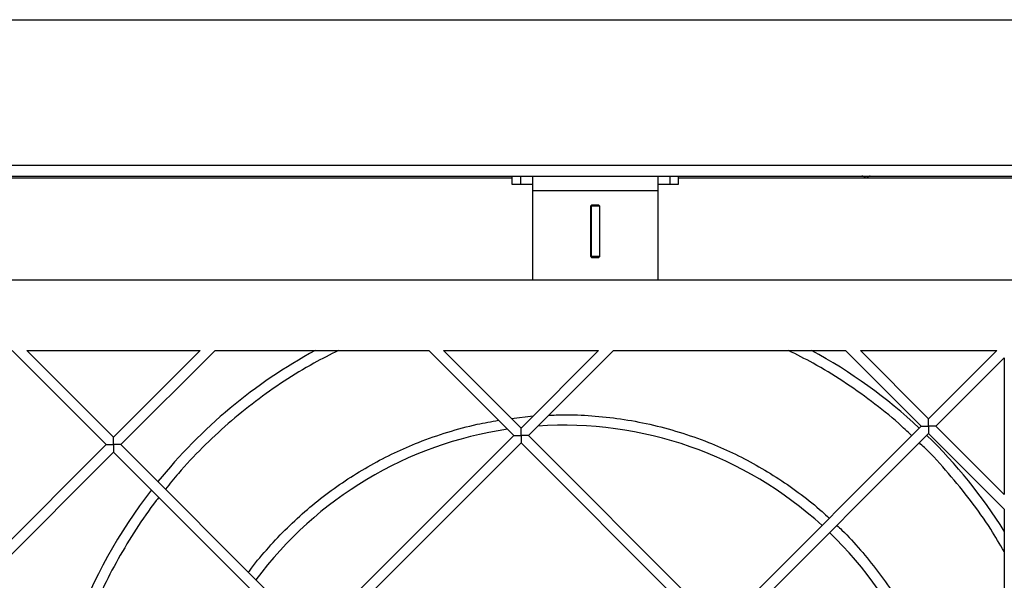
# Model space of a CAD drawing. Units: millimetres. Extents: x 5.89 to 14.51, y 4.69 to 14.21.
# Drawn here: x 11.56 to 12.03, y 10.54 to 10.81 of the extents above; entities that cross this region are included whole.
import ezdxf

# ---------------------------------------------------------------- set-up
doc = ezdxf.new("R2010")
doc.units = ezdxf.units.MM
doc.header["$LTSCALE"] = 100

# ---------------------------------------------------------------- blocks, each defined once
blk = doc.blocks.new('KATOPSI CU4')
at = {"linetype": 'Continuous', "lineweight": 25}
for p, q in [((46.18613270876781, 7.819693426123706), (48.1761327087676, 7.819693426123706)), ((48.10613270876789, 7.749693426123997), (46.25613270876752, 7.749693426123997)), ((46.26113270876854, 7.744693426123888), (48.10113270876687, 7.744693426123888)), ((47.78113272481065, 7.743693426123684), (47.22113269272418, 7.743693426123684)), ((47.78113272481065, 7.744693426123888), (47.78113272481065, 7.740693426123983)), ((47.7854048087917, 7.740693426123983), (47.7854048087917, 7.744693426123888)), ((47.85686060874437, 7.744693426123888), (47.85686060874437, 7.740693426123983)), ((47.8611326927236, 7.740693426123983), (47.8611326927236, 7.744693426123888)), ((48.09813270876808, 7.743693426123684), (47.8611326927236, 7.743693426123684)), ((47.79113270876738, 7.737693426123371), (47.85113270876869, 7.737693426123371)), ((47.79113270876738, 7.694693426123706), (47.79113270876738, 7.737693426123371)), ((47.85113270876869, 7.737693426123371), (47.85113270876869, 7.694693426123706)), ((47.81938270876859, 7.730693426123764), (47.81888270876848, 7.730193426123662)), ((47.82288270876748, 7.730693426123764), (47.81938270876859, 7.730693426123764)), ((47.82338270876758, 7.730193426123662), (47.82288270876748, 7.730693426123764)), ((47.81888270876848, 7.730193426123662), (47.81888270876848, 7.70619342612332)), ((47.81913270876763, 7.730443426123713), (47.81913270876763, 7.730193426123662)), ((47.81913270876763, 7.730193426123662), (47.81913270876763, 7.70619342612332)), ((47.82313270876844, 7.730193426123662), (47.81913270876763, 7.730193426123662)), ((47.82313270876844, 7.730443426123713), (47.82313270876844, 7.730193426123662)), ((47.82313270876844, 7.730193426123662), (47.82313270876844, 7.70619342612332)), ((47.82338270876758, 7.70619342612332), (47.82338270876758, 7.730193426123662)), ((47.81888270876848, 7.70619342612332), (47.81938270876859, 7.705693426123219)), ((47.81913270876763, 7.70619342612332), (47.82313270876844, 7.70619342612332)), ((47.81913270876763, 7.70594342612327), (47.81913270876763, 7.70619342612332)), ((47.81938270876859, 7.705693426123219), (47.82288270876748, 7.705693426123219)), ((47.82288270876748, 7.705693426123219), (47.82338270876758, 7.70619342612332)), ((47.82313270876844, 7.70619342612332), (47.82313270876844, 7.70594342612327)), ((47.79113270876738, 7.694693426123706), (47.21113270876745, 7.694693426123706)), ((47.85113270876869, 7.694693426123706), (47.79113270876738, 7.694693426123706)), ((48.0511327087676, 7.694693426123706), (47.85113270876869, 7.694693426123706)), ((47.58645273041807, 7.615837870568214), (47.54129717486254, 7.660993426123753)), ((47.54836824267446, 7.660993426123753), (47.63160828597361, 7.660993426123753)), ((47.54836824267446, 7.660993426123753), (47.58998826432403, 7.619373404474175)), ((47.58998826432403, 7.619373404474175), (47.63160828597361, 7.660993426123753)), ((47.63867935378553, 7.660993426123753), (47.59352379823, 7.615837870568214)), ((47.63867935378553, 7.660993426123753), (47.74129717486144, 7.660993426123753)), ((47.78202495263909, 7.620265648346106), (47.74129717486144, 7.660993426123753)), ((47.74836824267337, 7.660993426123753), (47.82275273041674, 7.660993426123753)), ((47.74836824267337, 7.660993426123753), (47.78556048654505, 7.623801182252066)), ((47.78556048654505, 7.623801182252066), (47.82275273041674, 7.660993426123753)), ((47.82982379822866, 7.660993426123753), (47.78909602045101, 7.620265648346106)), ((47.82982379822866, 7.660993426123753), (47.94129717486217, 7.660993426123753)), ((47.97759717486193, 7.624693426123997), (47.94129717486217, 7.660993426123753)), ((47.94836824267409, 7.660993426123753), (48.01389717486168, 7.660993426123753)), ((47.94836824267409, 7.660993426123753), (47.98113270876789, 7.628228960029958)), ((47.98113270876789, 7.628228960029958), (48.01389717486168, 7.660993426123753)), ((48.01743270876764, 7.657457892217792), (47.98466824267385, 7.624693426123997)), ((48.01743270876764, 7.657457892217792), (48.01743270876764, 7.591928960029293)), ((47.7809009336485, 7.628460735148622), (47.79136020407319, 7.629600899778382)), ((47.7809009336485, 7.628460735148622), (47.79136020407319, 7.629600899778382)), ((47.78547778132602, 7.624058510095495), (47.78586006712581, 7.624100762831915)), ((47.88113270876752, 7.528228960029594), (47.97759717486193, 7.624693426123997)), ((47.98466824267385, 7.624693426123997), (48.01743270876764, 7.591928960029293)), ((47.68556048654469, 7.523801182251702), (47.78202495263909, 7.620265648346106)), ((47.78909602045101, 7.620265648346106), (47.88113270876752, 7.528228960029594)), ((47.98113270876789, 7.621157892218037), (47.88466824267348, 7.524693426123633)), ((48.01743270876764, 7.584857892217372), (47.98113270876789, 7.621157892218037)), ((47.48998826432367, 7.519373404473811), (47.58645273041807, 7.615837870568214)), ((47.59352379823, 7.615837870568214), (47.68556048654469, 7.523801182251702)), ((47.78556048654505, 7.616730114440145), (47.68909602045065, 7.520265648345742)), ((47.87759717486156, 7.524693426123633), (47.78556048654505, 7.616730114440145)), ((47.58998826432403, 7.612302336662253), (47.49352379822963, 7.51583787056785)), ((47.68202495264055, 7.520265648345742), (47.58998826432403, 7.612302336662253)), ((48.01743270876764, 7.584857892217372), (48.01743270876764, 7.473353519342311))]:
    blk.add_line(p, q, dxfattribs=at)
for radius, start, end in [(0.2499999999999984, 118.4539899848321, 141.1235418603711), (0.2500000000000001, 46.91028144536233, 61.54601001516789), (0.1839999999999996, 98.38144796665264, 143.3335513301778), (0.1839999999999977, 47.59589824024561, 93.82308481082795), (0.2500000000000025, 32.19926520308255, 45.76403457133707), (0.2499999999999994, 142.2773577112943, 177.2493216897136), (0.1839999999999985, 1.418132957982244, 46.0381165273017)]:
    blk.add_arc((47.80588270876765, 7.441193426123903), radius, start, end, dxfattribs=at)
for points, knots in [([(47.7854048087917, 7.740693426123983), (47.78450040105568, 7.740693426123983), (47.78265121986593, 7.740693426123983), (47.78125875077754, 7.740693426123983), (47.78127935883063, 7.740693426123983), (47.78128737921148, 7.740693426123983)], [0, 0, 0, 0, 0.3689721419742054, 0.7544123278663576, 1, 1, 1, 1]), ([(47.79113270876738, 7.740693426123983), (47.79113180482241, 7.740693426123983), (47.79112999328723, 7.740693426123983), (47.79111529923071, 7.740693426123983), (47.7910917188016, 7.740693426123983), (47.79105830167796, 7.740693426123983), (47.7910152045603, 7.740693426123983), (47.79096230286964, 7.740693426123983), (47.79089956525755, 7.740693426123983), (47.79082695316507, 7.740693426123983), (47.79074444823132, 7.740693426123983), (47.79065204522854, 7.740693426123983), (47.79054975419572, 7.740693426123983), (47.79043760004211, 7.740693426123983), (47.79031562275273, 7.740693426123983), (47.79018387736656, 7.740693426123983), (47.79004243393834, 7.740693426123983), (47.78989137744398, 7.740693426123983), (47.78973080761503, 7.740693426123983), (47.78956083872586, 7.740693426123983), (47.7893815993281, 7.740693426123983), (47.78919323191954, 7.740693426123983), (47.78899589257676, 7.740693426123983), (47.78878975052035, 7.740693426123983), (47.7885749876456, 7.740693426123983), (47.78835179800049, 7.740693426123983), (47.78812038721995, 7.740693426123983), (47.78788097195107, 7.740693426123983), (47.78763377911096, 7.740693426123983), (47.78737904560663, 7.740693426123983), (47.78711701622856, 7.740693426123983), (47.78684794814731, 7.740693426123983), (47.78657209081544, 7.740693426123983), (47.78628975711732, 7.740693426123983), (47.78600105562114, 7.740693426123983), (47.78570688080222, 7.740693426123983), (47.78550536435583, 7.740693426123983), (47.7854048087917, 7.740693426123983)], [0, 0, 0, 0, 0.0279178802746185, 0.05594829127607292, 0.0840852424199532, 0.1123225959216523, 0.1406540737083276, 0.169073264802465, 0.1975736331593175, 0.2261485259376897, 0.254791182181013, 0.2834947418827204, 0.3122522554078445, 0.3410566932401037, 0.3699009560215692, 0.3987778848502531, 0.4276802717989133, 0.456600870617082, 0.4855324075770129, 0.5144675924229725, 0.5433991293829158, 0.572319728201092, 0.6012221151497456, 0.6300990439784266, 0.6589433067598953, 0.6877477445921666, 0.7165052581172751, 0.7452088178189759, 0.7738514740622949, 0.8024263668406644, 0.8309267351975331, 0.8593459262916608, 0.8876774040783323, 0.9159147575800488, 0.9440517087239201, 0.9720821197253788, 1, 1, 1, 1]), ([(47.79113270876738, 7.737693426123371), (47.79113270876738, 7.737776521621129), (47.79113270876738, 7.737943893376325), (47.79113270876738, 7.738196369005493), (47.79113270876738, 7.738451618711736), (47.79113270876738, 7.73870916323591), (47.79113270876738, 7.738968487019122), (47.79113270876738, 7.739229039975328), (47.79113270876738, 7.739490239735062), (47.79113270876738, 7.73975147446032), (47.79113270876738, 7.740012106211509), (47.79113270876738, 7.740271474853728), (47.79113270876738, 7.740528902468725), (47.79113270876738, 7.740783698232519), (47.79113270876738, 7.741035163705931), (47.79113270876738, 7.741282598452528), (47.79113270876738, 7.741525305924881), (47.79113270876738, 7.741762599495416), (47.79113270876738, 7.741993808561858), (47.79113270876738, 7.742218284587182), (47.79113270876738, 7.742435406997686), (47.79113270876738, 7.742644588793667), (47.79113270876738, 7.742845281804478), (47.79113270876738, 7.7430369814561), (47.79113270876738, 7.743219230992111), (47.79113270876738, 7.743391625058905), (47.79113270876738, 7.743553812592438), (47.79113270876738, 7.743705498990096), (47.79113270876738, 7.743846447510407), (47.79113270876738, 7.743976479925152), (47.79113270876738, 7.744095476422956), (47.79113270876738, 7.744203374781648), (47.79113270876738, 7.744300168923985), (47.79113270876738, 7.744385906663013), (47.79113270876738, 7.744460687608409), (47.79113270876738, 7.744524658007833), (47.79113270876738, 7.744578014716865), (47.79113270876738, 7.744620973943313), (47.79113270876738, 7.744653867782802), (47.79113270876738, 7.744676771664274), (47.79113270876738, 7.744690848148423), (47.79113270876738, 7.744692570849622), (47.79113270876738, 7.744693426123888)], [0, 0, 0, 0, 0.02267180585585606, 0.0456657703998242, 0.0689734971259586, 0.09258551855644749, 0.1164912821350508, 0.1406791437118416, 0.1651363692951736, 0.1898491456664116, 0.2148026003546679, 0.2399808313455605, 0.2653669467594896, 0.2909431145758251, 0.3166906223082618, 0.3425899463553842, 0.3686208305630868, 0.3947623733498476, 0.4209931225648234, 0.4472911770808812, 0.4736342939722069, 0.5, 0.5263657060278211, 0.55270882291912, 0.5790068774351779, 0.605237626650186, 0.6313791694369135, 0.6574100536446161, 0.6833093776917384, 0.7090568854241751, 0.7346330532405106, 0.7600191686544397, 0.7851973996453323, 0.8101508543335887, 0.8348636307048266, 0.8593208562881587, 0.8835087178649493, 0.9074144814435526, 0.9310265028740415, 0.9543342296001758, 0.977328194144144, 1, 1, 1, 1]), ([(47.85113270876869, 7.744693426123888), (47.85113270876869, 7.744692570849622), (47.85113270876869, 7.744690848148423), (47.85113270876869, 7.744676771664274), (47.85113270876869, 7.744653867782802), (47.85113270876869, 7.744620973943313), (47.85113270876869, 7.744578014716865), (47.85113270876869, 7.744524658007833), (47.85113270876869, 7.744460687608409), (47.85113270876869, 7.744385906663013), (47.85113270876869, 7.744300168923985), (47.85113270876869, 7.744203374781648), (47.85113270876869, 7.744095476422956), (47.85113270876869, 7.743976479925152), (47.85113270876869, 7.743846447510407), (47.85113270876869, 7.743705498990096), (47.85113270876869, 7.743553812592438), (47.85113270876869, 7.743391625058905), (47.85113270876869, 7.743219230992111), (47.85113270876869, 7.7430369814561), (47.85113270876869, 7.742845281804478), (47.85113270876869, 7.742644588793667), (47.85113270876869, 7.742435406997686), (47.85113270876869, 7.742218284587182), (47.85113270876869, 7.741993808561858), (47.85113270876869, 7.741762599495416), (47.85113270876869, 7.741525305924881), (47.85113270876869, 7.741282598452528), (47.85113270876869, 7.741035163705931), (47.85113270876869, 7.740783698232519), (47.85113270876869, 7.740528902468725), (47.85113270876869, 7.740271474853728), (47.85113270876869, 7.740012106211509), (47.85113270876869, 7.73975147446032), (47.85113270876869, 7.739490239735062), (47.85113270876869, 7.739229039975328), (47.85113270876869, 7.738968487019122), (47.85113270876869, 7.73870916323591), (47.85113270876869, 7.738451618711736), (47.85113270876869, 7.738196369005493), (47.85113270876869, 7.737943893376325), (47.85113270876869, 7.737776521621129), (47.85113270876869, 7.737693426123371)], [0, 0, 0, 0, 0.02267180585585562, 0.0456657703998233, 0.06897349712595725, 0.09258551855644569, 0.1164912821350486, 0.1406791437118784, 0.1651363692951708, 0.189849145666447, 0.2148026003546646, 0.2399808313455566, 0.2653669467594852, 0.2909431145758202, 0.3166906223082565, 0.3425899463554133, 0.3686208305631155, 0.3947623733498425, 0.4209931225648177, 0.4472911770809064, 0.4736342939722048, 0.5000000000000253, 0.5263657060278181, 0.5527088229191164, 0.5790068774351738, 0.6052376266501731, 0.6313791694369334, 0.6574100536446141, 0.6833093776917359, 0.7090568854241908, 0.7346330532405086, 0.7600191686544528, 0.7851973996453309, 0.8101508543335993, 0.8348636307048257, 0.8593208562881574, 0.8835087178649558, 0.9074144814435521, 0.9310265028740458, 0.954334229600176, 0.9773281941441437, 1, 1, 1, 1]), ([(47.85686060874437, 7.740693426123983), (47.85676005318024, 7.740693426123983), (47.85655853673384, 7.740693426123983), (47.85626436191492, 7.740693426123983), (47.85597566041875, 7.740693426123983), (47.85569332671881, 7.740693426123983), (47.85541746938694, 7.740693426123983), (47.8551484013075, 7.740693426123983), (47.85488637192944, 7.740693426123983), (47.8546316384251, 7.740693426123983), (47.854384445585, 7.740693426123983), (47.8541450303143, 7.740693426123983), (47.85391361953376, 7.740693426123983), (47.85369042989046, 7.740693426123983), (47.85347566701572, 7.740693426123983), (47.8532695249593, 7.740693426123983), (47.85307218561653, 7.740693426123983), (47.85288381820797, 7.740693426123983), (47.8527045788102, 7.740693426123983), (47.85253460992104, 7.740693426123983), (47.85237404009027, 7.740693426123983), (47.85222298359773, 7.740693426123983), (47.85208154016951, 7.740693426123983), (47.85194979478334, 7.740693426123983), (47.85182781749396, 7.740693426123983), (47.85171566334034, 7.740693426123983), (47.85161337230753, 7.740693426123983), (47.85152096930474, 7.740693426123983), (47.851438464371, 7.740693426123983), (47.85136585227852, 7.740693426123983), (47.85130311466642, 7.740693426123983), (47.85125021297577, 7.740693426123983), (47.8512071158581, 7.740693426123983), (47.85117369873265, 7.740693426123983), (47.85115011830536, 7.740693426123983), (47.85113542424884, 7.740693426123983), (47.85113361271365, 7.740693426123983), (47.85113270876869, 7.740693426123983)], [0, 0, 0, 0, 0.02791788027461634, 0.05594829127608007, 0.08408524241994673, 0.1123225959216633, 0.1406540737083393, 0.1690732648024629, 0.1975736331593087, 0.2261485259377016, 0.2547911821810208, 0.2834947418827255, 0.3122522554078304, 0.3410566932401016, 0.3699009560215705, 0.3987778848502549, 0.4276802717989086, 0.456600870617082, 0.4855324075770253, 0.5144675924229878, 0.5433991293829161, 0.5723197282010851, 0.6012221151497453, 0.6300990439784293, 0.6589433067598951, 0.6877477445921543, 0.7165052581172784, 0.7452088178189858, 0.7738514740623093, 0.8024263668406827, 0.8309267351975353, 0.8593459262916728, 0.8876774040783475, 0.9159147575800467, 0.9440517087239271, 0.9720821197253815, 1, 1, 1, 1]), ([(47.86097803832459, 7.740693426123983), (47.86098605870544, 7.740693426123983), (47.86100666675853, 7.740693426123983), (47.85961419767014, 7.740693426123983), (47.85776501647857, 7.740693426123983), (47.85686060874437, 7.740693426123983)], [0, 0, 0, 0, 0.2455876721335845, 0.6310278580257662, 0.9999999999999999, 0.9999999999999999, 0.9999999999999999, 0.9999999999999999]), ([(47.95085561499732, 7.743693426123684), (47.95083987243348, 7.743725230601342), (47.95076313466021, 7.7438802628281), (47.95055343295067, 7.744116134105354), (47.95023796969841, 7.744376717581474), (47.94977082069786, 7.744625359004715), (47.94938410045657, 7.744666610282877), (47.94913270876683, 7.744693426123888)], [0, 0, 0, 0, 0.05104373755635132, 0.2488147881973996, 0.4465858388384478, 0.6402471192516916, 1, 1, 1, 1]), ([(47.95313270876764, 7.744693426123888), (47.9528813170779, 7.744666610282877), (47.9524945968366, 7.744625359004715), (47.95202744783788, 7.744376717581474), (47.95171198458561, 7.744116134105354), (47.95150228287426, 7.7438802628281), (47.95142554510281, 7.743725230601342), (47.95140980253896, 7.743693426123684)], [0, 0, 0, 0, 0.3597528807485061, 0.5534141611616491, 0.7511852118027738, 0.9489562624436503, 0.9999999999999999, 0.9999999999999999, 0.9999999999999999, 0.9999999999999999]), ([(47.69785510484294, 7.660993426123753), (47.69389899439162, 7.659011028024509), (47.68497470585285, 7.654539086996522), (47.67168810947592, 7.646376608755929), (47.65795301976291, 7.636738573734476), (47.64485576246958, 7.626109552503806), (47.63252944234378, 7.614551834739871), (47.62249359103558, 7.603993772602337), (47.61695152638063, 7.597013688363916), (47.61491408460429, 7.594447584193006)], [0, 0, 0, 0, 0.1237729273324255, 0.2792099286392352, 0.4357489515019082, 0.5930313727275343, 0.7506881456352721, 0.9083449185430092, 0.9999999999999999, 0.9999999999999999, 0.9999999999999999, 0.9999999999999999]), ([(47.69785510484294, 7.660993426123753), (47.69389899439162, 7.659011028024509), (47.68497470585285, 7.654539086996522), (47.67168810947592, 7.646376608755929), (47.65795301976291, 7.636738573734476), (47.64485576246958, 7.626109552503806), (47.63252944234378, 7.614551834739871), (47.62249359103558, 7.603993772602337), (47.61695152638063, 7.597013688363916), (47.61491408460429, 7.594447584193006)], [0, 0, 0, 0, 0.1237729273324255, 0.2792099286392352, 0.4357489515019082, 0.5930313727275343, 0.7506881456352721, 0.9083449185430092, 0.9999999999999999, 0.9999999999999999, 0.9999999999999999, 0.9999999999999999]), ([(47.97302769787316, 7.620123949134324), (47.97095954117654, 7.622093130439282), (47.96481944604207, 7.62793938018018), (47.95378874655913, 7.636712805007448), (47.94008360075136, 7.646383464838038), (47.92678950996529, 7.654537777688859), (47.91786605404528, 7.659010625881422), (47.91391031269237, 7.660993426123753)], [0, 0, 0, 0, 0.1187139244708727, 0.352446597186208, 0.5850745279671872, 0.8160647776797132, 1, 1, 1, 1]), ([(47.97302769787316, 7.620123949134324), (47.97095954117654, 7.622093130439282), (47.96481944604207, 7.62793938018018), (47.95378874655913, 7.636712805007448), (47.94008360075136, 7.646383464838038), (47.92678950996529, 7.654537777688859), (47.91786605404528, 7.659010625881422), (47.91391031269237, 7.660993426123753)], [0, 0, 0, 0, 0.1187139244708727, 0.352446597186208, 0.5850745279671872, 0.8160647776797132, 1, 1, 1, 1]), ([(47.65473572486522, 7.55462594393299), (47.65487104641548, 7.554818864932315), (47.65749659138024, 7.558561969804543), (47.66328719621347, 7.565372846793764), (47.67211976791592, 7.574952543423535), (47.68167032613351, 7.583837176690906), (47.69176510318508, 7.59204045322673), (47.70235452864986, 7.599491624376753), (47.71334824834926, 7.606157619227417), (47.72466273774958, 7.612007123575097), (47.73696025665382, 7.617363329859074), (47.75020927483607, 7.621982871922739), (47.76308205581304, 7.625507303526831), (47.77132952670004, 7.62691949152628), (47.77478025270798, 7.627510348277212)], [0, 0, 0, 0, 0.004912333050342221, 0.09531040057836107, 0.1859236267259805, 0.2765368528736022, 0.3669349204016206, 0.4569057197397737, 0.546243132217222, 0.6347497644801482, 0.7222393884569278, 0.8256337925157022, 0.9270455130862226, 1, 1, 1, 1]), ([(47.65473572486522, 7.55462594393299), (47.65487104641548, 7.554818864932315), (47.65749659138024, 7.558561969804543), (47.66328719621347, 7.565372846793764), (47.67211976791592, 7.574952543423535), (47.68167032613351, 7.583837176690906), (47.69176510318508, 7.59204045322673), (47.70235452864986, 7.599491624376753), (47.71334824834926, 7.606157619227417), (47.72466273774958, 7.612007123575097), (47.73696025665382, 7.617363329859074), (47.75020927483607, 7.621982871922739), (47.76308205581304, 7.625507303526831), (47.77132952670004, 7.62691949152628), (47.77478025270798, 7.627510348277212)], [0, 0, 0, 0, 0.004912333050342221, 0.09531040057836107, 0.1859236267259805, 0.2765368528736022, 0.3669349204016206, 0.4569057197397737, 0.546243132217222, 0.6347497644801482, 0.7222393884569278, 0.8256337925157022, 0.9270455130862226, 1, 1, 1, 1]), ([(47.79876853601095, 7.629938163905138), (47.80113954450249, 7.630048579049401), (47.80802499282768, 7.630369226476034), (47.81956499874983, 7.629833420279795), (47.83341247312242, 7.628363734313609), (47.84745246671051, 7.625751323762927), (47.86156032181466, 7.622007617406382), (47.87480407918488, 7.617357626991691), (47.88710339386276, 7.612009031829587), (47.898415272162, 7.606155282919246), (47.9094178410393, 7.599499128376522), (47.9199741796107, 7.592012538846177), (47.92800807275094, 7.585667630060527), (47.93229240555743, 7.581604548841426), (47.9334297181264, 7.580525969388475)], [0, 0, 0, 0, 0.04836483362840233, 0.1404522860053022, 0.2350676038993078, 0.3320492516127708, 0.4312006315295166, 0.532290503394655, 0.6178300928710293, 0.7043640227884352, 0.7917102158664916, 0.8796756784028181, 0.9680588858544404, 1, 1, 1, 1]), ([(47.79876853601095, 7.629938163905138), (47.80113954450249, 7.630048579049401), (47.80802499282768, 7.630369226476034), (47.81956499874983, 7.629833420279795), (47.83341247312242, 7.628363734313609), (47.84745246671051, 7.625751323762927), (47.86156032181466, 7.622007617406382), (47.87480407918488, 7.617357626991691), (47.88710339386276, 7.612009031829587), (47.898415272162, 7.606155282919246), (47.9094178410393, 7.599499128376522), (47.9199741796107, 7.592012538846177), (47.92800807275094, 7.585667630060527), (47.93229240555743, 7.581604548841426), (47.9334297181264, 7.580525969388475)], [0, 0, 0, 0, 0.04836483362840233, 0.1404522860053022, 0.2350676038993078, 0.3320492516127708, 0.4312006315295166, 0.532290503394655, 0.6178300928710293, 0.7043640227884352, 0.7917102158664916, 0.8796756784028181, 0.9680588858544404, 1, 1, 1, 1]), ([(47.98113270876789, 7.624693426123997), (47.98113270648869, 7.624764888225002), (47.98113270191939, 7.624908154450679), (47.9811326668802, 7.625123249684805), (47.98113263583187, 7.62533880881125), (47.98113263492419, 7.625554655868257), (47.98113267376326, 7.6257705968697), (47.98113272643573, 7.625986398902171), (47.981132672379, 7.626201837238625), (47.98113266179612, 7.626416666887565), (47.98113275136316, 7.626656039568445), (47.98113255827016, 7.626918863586582), (47.98113278883616, 7.627256803969942), (47.98113261285621, 7.627640729689631), (47.98113281826923, 7.627925988474601), (47.9811325790885, 7.628085277509456), (47.98113250417524, 7.628163979462045), (47.98113265771977, 7.628218276867813), (47.98113269147657, 7.628225341370637), (47.98113270876789, 7.628228960029958)], [0, 0, 0, 0, 0.04492537629009872, 0.09006576873408521, 0.1354715496837954, 0.1812015442996769, 0.2273223510004099, 0.2739074781559542, 0.3210389032552377, 0.3688497545037105, 0.4175038268358621, 0.4846019659582821, 0.5542739177910686, 0.6686781724333445, 0.7981762114349438, 0.8452278418251714, 0.8944019218286223, 0.9459093611571953, 1, 1, 1, 1]), ([(47.78556048654505, 7.620265648346106), (47.78556048426586, 7.62033711044711), (47.78556047969656, 7.620480376672788), (47.78556044465736, 7.620695471907823), (47.78556041360903, 7.620911031033359), (47.78556041270318, 7.621126878090365), (47.78556045154042, 7.621342819091808), (47.78556050421471, 7.621558621124279), (47.78556045015799, 7.621774059460733), (47.78556043957329, 7.621988889109673), (47.78556052914033, 7.622228261791463), (47.78556033604733, 7.62249108580869), (47.78556056661333, 7.622829026192051), (47.78556039063338, 7.623212951911739), (47.78556059604821, 7.62349821069671), (47.78556035686566, 7.623657499731564), (47.78556028195422, 7.623736201684153), (47.78556043549693, 7.623790499090831), (47.78556046925374, 7.623797563592746), (47.78556048654505, 7.623801182252066)], [0, 0, 0, 0, 0.0449253762897456, 0.09006576873274003, 0.135471549680791, 0.1812015442952776, 0.2273223509947591, 0.2739074781500109, 0.321038903249011, 0.3688497544976452, 0.4175038268298559, 0.4846019659529305, 0.5542739177866947, 0.668678172430701, 0.7981762114342128, 0.8452278418244618, 0.8944019218282827, 0.9459093611572335, 1, 1, 1, 1]), ([(47.97759717486193, 7.624693426123997), (47.97759817750162, 7.624693430350419), (47.9776001568986, 7.624693438694123), (47.97761579001568, 7.624693500034994), (47.97763963114963, 7.624693565423115), (47.97767166270901, 7.62469360450865), (47.97771074197195, 7.624693592475126), (47.97775604111999, 7.624693528132013), (47.97780667270459, 7.62469344267862), (47.9778615669035, 7.624693404888205), (47.97791958132953, 7.624693555003034), (47.97797998428692, 7.624693657720456), (47.97804240474002, 7.62469363584438), (47.9781067008295, 7.624693498443378), (47.97822059794603, 7.624693340527813), (47.97839131906008, 7.624693707820882), (47.97873194804166, 7.624693238686234), (47.97920678828964, 7.624693503619312), (47.97976489908947, 7.624693376208199), (47.98026215652104, 7.624693524000179), (47.98069791644744, 7.624693464507402), (47.98098835497299, 7.624693438866927), (47.98113270876789, 7.624693426123997)], [0, 0, 0, 0, 0.02850039966238154, 0.05626505202337473, 0.08333191750733727, 0.109737205952076, 0.1355148632731985, 0.1606959106909416, 0.1853077659258216, 0.2093502788297603, 0.2325375151963134, 0.2548916125316441, 0.276561703842902, 0.2976993762182988, 0.3184563101612157, 0.3841447053173884, 0.4461981870263669, 0.589200009588205, 0.7240986972404504, 0.8174941772921039, 0.909290931269433, 0.9999999999999999, 0.9999999999999999, 0.9999999999999999, 0.9999999999999999]), ([(47.98113270876789, 7.624693426123997), (47.98113271104708, 7.624621964022083), (47.98113271561638, 7.624478697796405), (47.98113275065558, 7.62426360256228), (47.98113278170391, 7.624048043435835), (47.98113278261158, 7.623832196379738), (47.98113274377252, 7.623616255377385), (47.98113269109822, 7.623400453344914), (47.98113274515677, 7.623185015009369), (47.98113275573965, 7.62297018535952), (47.98113266617261, 7.62273081267864), (47.98113285926561, 7.622467988660503), (47.98113262869961, 7.622130048277143), (47.98113280467956, 7.621746122558363), (47.98113259926473, 7.621460863772484), (47.98113283844728, 7.621301574738538), (47.98113291336054, 7.62122287278504), (47.98113275981601, 7.621168575379272), (47.9811327260592, 7.621161510876448), (47.98113270876789, 7.621157892218037)], [0, 0, 0, 0, 0.04492537628998006, 0.0900657687329273, 0.1354715496817347, 0.1812015442969139, 0.2273223509964296, 0.2739074781518303, 0.3210389032507341, 0.3688497544991437, 0.4175038268310436, 0.4846019659532114, 0.5542739177860592, 0.6686781724284827, 0.798176211430314, 0.845227841822011, 0.8944019218263688, 0.945909361155766, 1, 1, 1, 1]), ([(47.98466824267385, 7.624693426123997), (47.98466724003416, 7.624693421896666), (47.98466526063717, 7.624693413552961), (47.9846496275201, 7.624693352212091), (47.98462578638615, 7.62469328682397), (47.98459375482676, 7.624693247738435), (47.98455467556383, 7.624693259771959), (47.98450937641579, 7.624693324115981), (47.98445874483119, 7.624693409568465), (47.98440385063228, 7.624693447358879), (47.98434583620443, 7.62469329724496), (47.98428543324886, 7.624693194526628), (47.98422301279393, 7.624693216403614), (47.98415871670628, 7.624693353803707), (47.98404481958974, 7.624693511719272), (47.9838740984757, 7.624693144426203), (47.98353346949412, 7.624693613560851), (47.98305862924613, 7.624693348627773), (47.9825005184463, 7.624693476038885), (47.98200326101474, 7.624693328247815), (47.98156750108834, 7.624693387739683), (47.98127706256278, 7.624693413380157), (47.98113270876789, 7.624693426123997)], [0, 0, 0, 0, 0.02850039966207668, 0.05626505202305686, 0.08333191750712629, 0.1097372059518918, 0.1355148632733432, 0.160695910691013, 0.1853077659256511, 0.2093502788291228, 0.232537515194971, 0.2548916125297322, 0.2765617038403679, 0.2976993762152891, 0.3184563101574715, 0.384144705313396, 0.4461981870223274, 0.5892000095842592, 0.7240986972357895, 0.8174941772888739, 0.9092909312682195, 0.9999999999999999, 0.9999999999999999, 0.9999999999999999, 0.9999999999999999]), ([(47.58998826432403, 7.615837870568214), (47.58998826204302, 7.615909332669219), (47.58998825747372, 7.616052598894896), (47.58998822243635, 7.616267694129931), (47.5899881913862, 7.616483253255467), (47.58998819048034, 7.616699100312474), (47.58998822931758, 7.616915041313916), (47.58998828199188, 7.617130843346388), (47.58998822793515, 7.617346281682842), (47.58998821735045, 7.617561111331781), (47.58998830691931, 7.617800484013571), (47.58998811382631, 7.618063308030798), (47.58998834439231, 7.618401248414159), (47.58998816841054, 7.618785174133848), (47.58998837382538, 7.619070432918818), (47.58998813464464, 7.619229721953673), (47.58998805973138, 7.619308423906261), (47.5899882132741, 7.619362721312939), (47.58998824703272, 7.619369785814854), (47.58998826432403, 7.619373404474175)], [0, 0, 0, 0, 0.0449253762902773, 0.09006576873427224, 0.1354715496839688, 0.1812015443000165, 0.2273223510006914, 0.2739074781563677, 0.3210389032555313, 0.3688497545041436, 0.4175038268362548, 0.4846019659587122, 0.5542739177918499, 0.6686781724338544, 0.79817621143537, 0.8452278418256391, 0.8944019218286223, 0.94590936115712, 1, 1, 1, 1]), ([(47.78202495263909, 7.620265648346106), (47.78202595527878, 7.620265652572527), (47.78202793467577, 7.620265660916232), (47.78204356779284, 7.620265722257102), (47.78206740892861, 7.620265787645224), (47.78209944048618, 7.620265826730758), (47.78213851975093, 7.620265814697234), (47.78218381889897, 7.620265750354122), (47.78223445048175, 7.620265664901638), (47.78228934468066, 7.620265627110314), (47.78234735910851, 7.620265777225143), (47.78240776206408, 7.620265879943474), (47.78247018251901, 7.620265858066489), (47.78253447860666, 7.620265720665486), (47.7826483757232, 7.620265562749921), (47.78281909683724, 7.62026593004299), (47.78315972581882, 7.620265460908342), (47.78363456606681, 7.620265725841421), (47.78419267686664, 7.620265598430308), (47.78468993430002, 7.620265746222287), (47.7851256942246, 7.62026568672951), (47.78541613275016, 7.620265661089036), (47.78556048654505, 7.620265648346106)], [0, 0, 0, 0, 0.02850039966154105, 0.05626505202221827, 0.08333191750659664, 0.1097372059516242, 0.1355148632733663, 0.1606959106908212, 0.1853077659249989, 0.2093502788266731, 0.232537515190916, 0.2548916125238558, 0.2765617038329871, 0.2976993762067027, 0.3184563101474865, 0.384144705304107, 0.4461981870134302, 0.5892000095763609, 0.7240986972293337, 0.8174941772844185, 0.9092909312663432, 1, 1, 1, 1]), ([(47.78556048654505, 7.620265648346106), (47.78556048882425, 7.620194186244191), (47.78556049339537, 7.620050920019423), (47.78556052843274, 7.619835824784388), (47.78556055948289, 7.619620265657943), (47.78556056038875, 7.619404418601846), (47.78556052154968, 7.619188477599494), (47.78556046887721, 7.618972675567932), (47.78556052293393, 7.618757237231478), (47.78556053351863, 7.618542407582538), (47.78556044394978, 7.618303034900748), (47.78556063704278, 7.618040210882612), (47.78556040647678, 7.617702270499251), (47.78556058245854, 7.617318344780472), (47.78556037704371, 7.617033085994592), (47.78556061622444, 7.616873796960647), (47.7855606911377, 7.616795095007149), (47.78556053759499, 7.616740797601381), (47.78556050383636, 7.616733733098556), (47.78556048654505, 7.616730114440145)], [0, 0, 0, 0, 0.04492537628994924, 0.09006576873323298, 0.1354715496820313, 0.1812015442972448, 0.2273223509969502, 0.2739074781522761, 0.3210389032513277, 0.3688497544994364, 0.4175038268318179, 0.4846019659538575, 0.5542739177871172, 0.6686781724294071, 0.7981762114312481, 0.8452278418226233, 0.8944019218269185, 0.9459093611561719, 1, 1, 1, 1]), ([(47.78909602045101, 7.620265648346106), (47.78909501781132, 7.620265644119684), (47.78909303841434, 7.62026563577507), (47.78907740529726, 7.620265574435109), (47.78905356416331, 7.620265509046078), (47.78902153260393, 7.620265469961453), (47.78898245334099, 7.620265481994068), (47.78893715419295, 7.620265546338089), (47.78888652260835, 7.620265631790573), (47.78883162840944, 7.620265669580988), (47.78877361398341, 7.620265519467068), (47.78871321102784, 7.620265416748737), (47.78865079057292, 7.620265438625722), (47.78858649448344, 7.620265576025815), (47.7884725973669, 7.62026573394229), (47.78830187625468, 7.620265366648312), (47.78796124727128, 7.620265835782959), (47.78748640702511, 7.620265570849881), (47.78692829622346, 7.620265698260994), (47.7864310387919, 7.620265550469924), (47.78599527886732, 7.620265609961791), (47.78570484034177, 7.620265635602266), (47.78556048654505, 7.620265648346106)], [0, 0, 0, 0, 0.02850039966222814, 0.05626505202299334, 0.08333191750740084, 0.109737205952057, 0.1355148632735738, 0.1606959106914813, 0.1853077659259324, 0.2093502788292124, 0.2325375151953928, 0.2548916125299611, 0.2765617038404969, 0.2976993762153765, 0.3184563101574108, 0.3841447053136143, 0.4461981870224909, 0.5892000095846438, 0.7240986972361342, 0.8174941772890632, 0.9092909312683223, 1, 1, 1, 1]), ([(47.58645273041807, 7.615837870568214), (47.58645373305777, 7.615837874794636), (47.58645571245475, 7.61583788313834), (47.58647134557182, 7.61583794447921), (47.58649518670578, 7.615838009867332), (47.58652721826516, 7.615838048951957), (47.58656629752991, 7.615838036919342), (47.58661159667977, 7.615837972575321), (47.58666222826437, 7.615837887123746), (47.58671712246328, 7.615837849332422), (47.58677513688932, 7.615837999447251), (47.58683553984307, 7.615838102165583), (47.58689796029799, 7.615838080288597), (47.58696225638565, 7.615837942887595), (47.58707615350218, 7.61583778497203), (47.58724687461441, 7.615838152265098), (47.5875875035978, 7.615837683130451), (47.58806234384397, 7.615837948063529), (47.58862045464562, 7.615837820652416), (47.58911771207718, 7.615837968444396), (47.58955347200177, 7.615837908951619), (47.58984391052732, 7.615837883312054), (47.58998826432403, 7.615837870568214)], [0, 0, 0, 0, 0.02850039949412633, 0.05626505197983053, 0.08333191779594135, 0.1097372066805512, 0.1355148644423037, 0.1606959121877452, 0.1853077675226675, 0.2093502801964716, 0.2325375162423274, 0.2548916132832089, 0.2765617043213727, 0.2976993764401933, 0.3184563101370392, 0.3841447052954195, 0.4461981870066505, 0.5892000095743053, 0.7240986972308104, 0.817494177285809, 0.9092909312662291, 1, 1, 1, 1]), ([(47.58998826432403, 7.615837870568214), (47.58998826660323, 7.6157664084663), (47.58998827117253, 7.615623142241532), (47.5899883062099, 7.615408047006497), (47.58998833726005, 7.615192487880051), (47.58998833816591, 7.614976640823954), (47.58998829932867, 7.614760699822511), (47.58998824665437, 7.61454489779004), (47.5899883007111, 7.614329459453586), (47.5899883112958, 7.614114629804646), (47.58998822172694, 7.613875257122857), (47.58998841482176, 7.61361243310472), (47.58998818425576, 7.613274492721359), (47.58998836023571, 7.61289056700258), (47.58998815482087, 7.6126053082167), (47.58998839400343, 7.612446019182755), (47.58998846891487, 7.612367317230166), (47.58998831537215, 7.612313019823489), (47.58998828161535, 7.612305955321574), (47.58998826432403, 7.612302336662253)], [0, 0, 0, 0, 0.04492537628989225, 0.0900657687333091, 0.1354715496821218, 0.1812015442976459, 0.2273223509976606, 0.2739074781528856, 0.3210389032520002, 0.3688497545003597, 0.4175038268324848, 0.4846019659547834, 0.5542739177880459, 0.668678172430029, 0.7981762114321913, 0.8452278418231024, 0.8944019218272904, 0.9459093611563099, 1, 1, 1, 1]), ([(47.59352379823, 7.615837870568214), (47.59352279558848, 7.615837866341792), (47.59352081619332, 7.615837857997178), (47.59350518307443, 7.615837796657217), (47.59348134194047, 7.615837731269096), (47.59344931038109, 7.615837692183561), (47.59341023111634, 7.615837704217086), (47.5933649319683, 7.615837768560198), (47.5933143003837, 7.615837854012682), (47.59325940618479, 7.615837891803096), (47.59320139175875, 7.615837741689177), (47.59314098880319, 7.615837638970845), (47.59307856834826, 7.615837660847831), (47.5930142722606, 7.615837798247924), (47.59290037514589, 7.615837956164398), (47.59272965403184, 7.61583758887042), (47.59238902504845, 7.615838058005977), (47.59191418480228, 7.615837793071989), (47.59135607400245, 7.615837920483102), (47.59085881656907, 7.615837772692032), (47.59042305664448, 7.615837832184809), (47.59013261811893, 7.615837857824374), (47.58998826432403, 7.615837870568214)], [0, 0, 0, 0, 0.02850039949379429, 0.05626505197954702, 0.08333191779535842, 0.1097372066797706, 0.1355148644410682, 0.1606959121865569, 0.1853077675208263, 0.2093502801943357, 0.2325375162398594, 0.2548916132805086, 0.2765617043184695, 0.2976993764369224, 0.3184563101332597, 0.3841447052918608, 0.4461981870031467, 0.5892000095703522, 0.7240986972268731, 0.8174941772830093, 0.9092909312652007, 1, 1, 1, 1]), ([(48.01743270876764, 7.564561249557812), (48.01531390084497, 7.568154557599485), (48.01035269411628, 7.576568318869761), (48.00141535396475, 7.589122595676201), (47.99075662772853, 7.602171400645204), (47.98245774222201, 7.611377141787273), (47.97750201902605, 7.615955842422011), (47.97668527061947, 7.616710454069619)], [0, 0, 0, 0, 0.18842729755768, 0.4412041160337559, 0.6951813628095131, 0.9497631069525355, 1, 1, 1, 1]), ([(48.01743270876764, 7.564561249557812), (48.01531390084497, 7.568154557599485), (48.01035269411628, 7.576568318869761), (48.00141535396475, 7.589122595676201), (47.99075662772853, 7.602171400645204), (47.98245774222201, 7.611377141787273), (47.97750201902605, 7.615955842422011), (47.97668527061947, 7.616710454069619)], [0, 0, 0, 0, 0.18842729755768, 0.4412041160337559, 0.6951813628095131, 0.9497631069525355, 1, 1, 1, 1]), ([(47.61174554174582, 7.59054505923956), (47.61132157609941, 7.590026382606595), (47.60735667736995, 7.58517575298589), (47.60073712128329, 7.575352274685031), (47.59202593169871, 7.561157134364805), (47.58445966474906, 7.546475875261933), (47.57794463767428, 7.531512087437079), (47.57251362022694, 7.51635417553058), (47.56815287613759, 7.501117056265286), (47.5648239952458, 7.48590279043998), (47.56255170068076, 7.470805937700391), (47.56130480764992, 7.4582705340286), (47.56114669352033, 7.450778182394572), (47.56109371906282, 7.448267949733747)], [0, 0, 0, 0, 0.01308717801355721, 0.1223904246634526, 0.2309241856494479, 0.3384486527826822, 0.4447375822930099, 0.5495808176658672, 0.6527863132465972, 0.754181628176791, 0.853614886855671, 0.9509552260651644, 1, 1, 1, 1]), ([(47.61174554174582, 7.59054505923956), (47.61132157609941, 7.590026382606595), (47.60735667736995, 7.58517575298589), (47.60073712128329, 7.575352274685031), (47.59202593169871, 7.561157134364805), (47.58445966474906, 7.546475875261933), (47.57794463767428, 7.531512087437079), (47.57251362022694, 7.51635417553058), (47.56815287613759, 7.501117056265286), (47.5648239952458, 7.48590279043998), (47.56255170068076, 7.470805937700391), (47.56130480764992, 7.4582705340286), (47.56114669352033, 7.450778182394572), (47.56109371906282, 7.448267949733747)], [0, 0, 0, 0, 0.01308717801355721, 0.1223904246634526, 0.2309241856494479, 0.3384486527826822, 0.4447375822930099, 0.5495808176658672, 0.6527863132465972, 0.754181628176791, 0.853614886855671, 0.9509552260651644, 1, 1, 1, 1]), ([(47.93708729087271, 7.577112474323769), (47.93790496555053, 7.576358802606194), (47.94191918471884, 7.572658793865742), (47.94849853087695, 7.565377153781412), (47.95673715296621, 7.555318659494844), (47.96417901768442, 7.544719597347978), (47.9708471093542, 7.533728360399039), (47.97669742591611, 7.522413483572166), (47.9820480670966, 7.510115023498258), (47.98669261008368, 7.496870860489764), (47.99045585082754, 7.482763640163796), (47.99299811678034, 7.468721595021236), (47.99433712378018, 7.457958444112194), (47.99450940028478, 7.4518940081594), (47.99454983471119, 7.450470645285861)], [0, 0, 0, 0, 0.02341426789092358, 0.1149479194646012, 0.2062642268937492, 0.2971489260546308, 0.3873938045769204, 0.4767994640367859, 0.5651777847066188, 0.66962244205019, 0.7720642763257572, 0.8722643733004638, 0.9700196110366044, 1, 1, 1, 1]), ([(47.93708729087271, 7.577112474323769), (47.93790496555053, 7.576358802606194), (47.94191918471884, 7.572658793865742), (47.94849853087695, 7.565377153781412), (47.95673715296621, 7.555318659494844), (47.96417901768442, 7.544719597347978), (47.9708471093542, 7.533728360399039), (47.97669742591611, 7.522413483572166), (47.9820480670966, 7.510115023498258), (47.98669261008368, 7.496870860489764), (47.99045585082754, 7.482763640163796), (47.99299811678034, 7.468721595021236), (47.99433712378018, 7.457958444112194), (47.99450940028478, 7.4518940081594), (47.99454983471119, 7.450470645285861)], [0, 0, 0, 0, 0.02341426789092358, 0.1149479194646012, 0.2062642268937492, 0.2971489260546308, 0.3873938045769204, 0.4767994640367859, 0.5651777847066188, 0.66962244205019, 0.7720642763257572, 0.8722643733004638, 0.9700196110366044, 1, 1, 1, 1])]:
    blk.add_open_spline(points, degree=3, knots=knots, dxfattribs=at)
blk = doc.blocks.new('KATOPSH_CU04')
blk.add_blockref('KATOPSI CU4', (-36.12140935589014, 0))

msp = doc.modelspace()

# ---------------------------------------------------------------- block references
msp.add_blockref('KATOPSH_CU04', (0.1357027080934898, 2.992243236780785))

doc.saveas('drawing.dxf')
